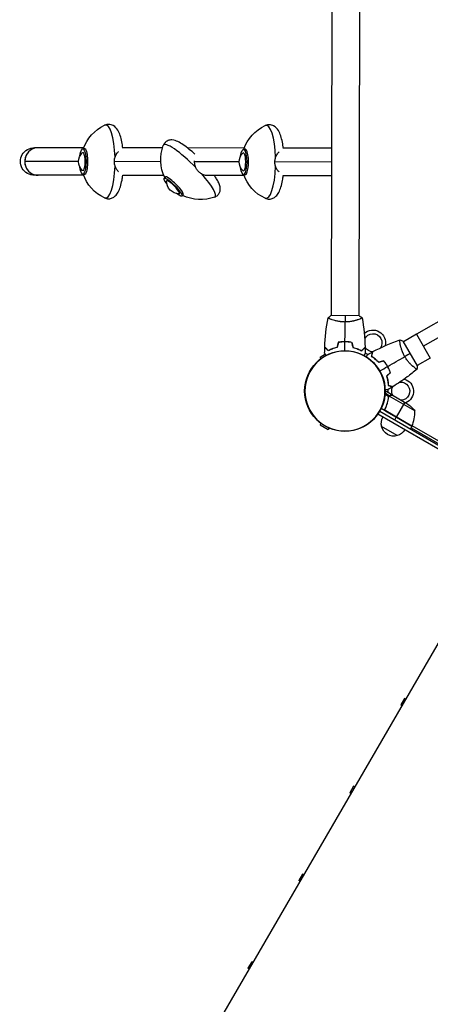
# Model space of a CAD drawing. Units: millimetres. Extents: x -9599 to 8387, y -8713 to 9159.
# Drawn here: x 1033 to 1599, y 629 to 1988 of the extents above; entities that cross this region are included whole.
import ezdxf

# ---------------------------------------------------------------- set-up
doc = ezdxf.new("R2010")
doc.units = ezdxf.units.MM
doc.header["$LTSCALE"] = 20
doc.layers.add('2d', color=230, linetype='Continuous')

msp = doc.modelspace()

# ---------------------------------------------------------------- linework, layer by layer
at = {"layer": '2d'}
for p, q in [((1462.9, 2003.2), (1462.1, 1579.2)), ((1500.9, 2003.2), (1500.1, 1579.1)), ((2252.7, 1940.9), (1579.8, 1553.6)), ((1120.8, 1810.9), (1053.2, 1811)), ((1119.7, 1809.2), (1122.1, 1809.2)), ((1229.4, 1810.7), (1174.7, 1810.8)), ((1342.1, 1810.4), (1264, 1810.6)), ((1341, 1808.8), (1343.4, 1808.8)), ((1462.6, 1810.2), (1396, 1810.3)), ((1113.8, 1791.9), (1039.5, 1792)), ((1227, 1791.7), (1163.1, 1791.8)), ((1335.1, 1791.5), (1273.6, 1791.6)), ((1462.5, 1791.2), (1384.4, 1791.4)), ((1120.7, 1772.9), (1053.2, 1773)), ((1119.6, 1774.5), (1122.1, 1774.5)), ((1231.4, 1772.7), (1174.7, 1772.8)), ((1231.7, 1768.8), (1233.4, 1770.5)), ((1342, 1772.4), (1291.9, 1772.5)), ((1340.9, 1774.1), (1343.3, 1774.1)), ((1462.5, 1772.2), (1396, 1772.3)), ((1256.2, 1744.2), (1258, 1745.9)), ((1500.6, 1579.1), (1461.6, 1579.2)), ((1462.1, 1574), (1462.1, 1574)), ((1500.1, 1573.9), (1500.1, 1573.9)), ((1579.6, 1553.5), (1561.7, 1543.2)), ((1579.6, 1553.5), (1598.5, 1520.6)), ((1588.8, 1536.9), (1626.7, 1558.7)), ((1483, 1543.2), (1483, 1543)), ((1486, 1542.8), (1486, 1543)), ((1557.1, 1540.6), (1557.1, 1540.6)), ((1580.8, 1510.1), (1561.3, 1543.9)), ((1454, 1525.9), (1446.6, 1521.6)), ((1447.7, 1519.7), (1446.6, 1521.6)), ((1537, 1513.2), (1537.2, 1513.3)), ((1538.7, 1510.7), (1538.9, 1510.8)), ((1598.5, 1520.6), (1580.7, 1510.3)), ((1540.9, 1507.3), (1540.7, 1507.2)), ((1542, 1504.5), (1542.2, 1504.6)), ((1576.3, 1507.8), (1576.3, 1507.8)), ((1541.2, 1467.6), (1536.2, 1470.5)), ((1542.1, 1468.6), (1536.3, 1472)), ((1547.1, 1469.1), (1538.6, 1474.1)), ((1541.3, 1467.7), (1541.3, 1467.7)), ((1542.1, 1468.6), (1541.8, 1468)), ((1577.4, 1447.8), (1542.1, 1468.3)), ((1543.9, 1469.1), (1543.8, 1469)), ((1547.1, 1469.1), (1547.1, 1469)), ((1547.3, 1469), (1566.2, 1458)), ((1540.6, 1463.5), (1540.3, 1462.9)), ((1541.2, 1467), (1540.9, 1466.4)), ((1563.5, 1459.6), (1551.6, 1439)), ((2366.6, 955.8), (1526.2, 1443.1)), ((1528.9, 1447.3), (2368.9, 960.2)), ((1573.1, 1426.3), (1530.8, 1450.9)), ((1537, 1451.7), (1536.2, 1450.4)), ((1536.5, 1448.6), (1536.2, 1448.8)), ((1573.3, 1426.7), (1537.1, 1447.7)), ((1537.8, 1447), (1573.2, 1426.5)), ((1447.7, 1430.7), (1446.6, 1428.7)), ((1446.6, 1428.7), (1457.8, 1422.2)), ((1549.5, 1435.4), (1551.5, 1438.9)), ((2329.3, 988.9), (1573.5, 1427.2)), ((1459, 1424.2), (1457.8, 1422.2)), ((1553.1, 1413.7), (1531.5, 1426.2)), ((1573.1, 1426.3), (1571.1, 1422.9)), ((1572.1, 1424.6), (2327.7, 986.4)), ((1200.1, 420.9), (1713.7, 1306.5)), ((1563.1, 1050.8), (1557.9, 1041.9)), ((1564.8, 1049.8), (1563.1, 1050.8)), ((1559.7, 1040.9), (1557.9, 1041.9)), ((1492.9, 929.7), (1487.7, 920.8)), ((1494.6, 928.7), (1492.9, 929.7)), ((1489.4, 919.8), (1487.7, 920.8)), ((1422.6, 808.6), (1417.5, 799.7)), ((1424.4, 807.6), (1422.6, 808.6)), ((1419.2, 798.7), (1417.5, 799.7)), ((1352.4, 687.5), (1347.2, 678.6)), ((1354.1, 686.5), (1352.4, 687.5)), ((1349, 677.6), (1347.2, 678.6))]:
    msp.add_line(p, q, dxfattribs=at)
msp.add_circle((1480.9, 1475.2), 55.5, dxfattribs=at)
at = {"layer": '2d', "extrusion": (0, 0, -1)}
for radius in [55.3, 55.1]:
    msp.add_circle((-1480.9, 1475.2), radius, dxfattribs=at)
for centre, radius, start, end in [((-1172.4, 1791.8), 55, 18.5268, 65.6478), ((-1393.7, 1791.3), 55, 18.5268, 65.6478), ((-1281.9, 1794.3), 55, 333.5268, 21.0873), ((-1130.8, 1791.8), 17, 314.6712, 45.5511), ((-1352.1, 1791.4), 17, 314.6712, 45.5511), ((-1172.4, 1791.8), 55, 294.5744, 341.6954), ((-1393.7, 1791.3), 55, 294.5744, 341.6954), ((-1252, 1764.5), 17, 268.7259, 1.4964), ((-1281.9, 1794.3), 55, 249.1349, 296.6954), ((-1519.5, 1541.8), 17.5, 46.8417, 193.2128), ((-1519.5, 1541.8), 12.5, 25.1076, 214.771), ((-1519.5, 1541.8), 12.5, 329.1263, 330.0734), ((-1519.5, 1541.8), 17.5, 325.0727, 325.7383), ((-1519.5, 1541.8), 12.5, 271.8561, 328.6532), ((-1519.5, 1541.8), 17.5, 293.4141, 306.9208), ((-1519.5, 1541.8), 17.5, 274.5834, 275.2487), ((-1519.5, 1541.8), 12.5, 270.3032, 271.2503), ((-1557.9, 1475), 17.5, 25.172, 25.8378), ((-1557.9, 1475), 12.5, 29.2788, 30.2278), ((-1557.9, 1475), 12.5, 84.77, 267.2512), ((-1557.9, 1475), 17.5, 106.6804, 246.981), ((-1557.9, 1475), 17.5, 353.2412, 7.0337), ((-1557.9, 1475), 12.5, 332.971, 28.9433), ((-1538.5, 1416.5), 50, 123.7354, 141.2113), ((-1548, 1430.7), 17, 344.2976, 29.4698), ((-1548.1, 1429.9), 17, 252.779, 347.4432), ((-1548.8, 1430.2), 17, 210.7524, 255.9246), ((-1570.5, 1427.9), 3, 203.6383, 206.9199)]:
    msp.add_arc(centre, radius, start, end, dxfattribs=at)
at = {"layer": '2d'}
msp.add_arc((1527.5, 1446.7), 50, 336.3617, 1.2386, dxfattribs=at)
for centre, major_axis, ratio, start_param, end_param in [((1151.1, 1791.8), (-0.1, -50.4), 0.258819, 1.691761, 3.258803), ((1372.4, 1791.4), (-0.1, -50.4), 0.258819, 1.691761, 3.258803), ((1057.9, 1792), (0, 19), 0.965926, 0, 1.570796), ((1057.9, 1792), (0, 19), 0.965926, 0, 3.141593), ((1122.1, 1791.9), (0, -17.7), 0.258819, 6.077265, 9.630698), ((1266.6, 1779.1), (35.6, -35.7), 0.186157, 1.507711, 3.224378), ((1343.4, 1791.4), (0, -17.7), 0.258819, 6.077265, 9.630698), ((1119.7, 1791.9), (0, -12.5), 0.258819, 6.033624, 9.674339), ((1341, 1791.4), (0, -12.5), 0.258819, 6.033624, 9.674339), ((1057.9, 1792), (0, 19), 0.965926, 1.570796, 3.141593), ((1151.1, 1791.8), (-0.1, -50.4), 0.258819, 6.165975, 7.733017), ((1372.4, 1791.4), (-0.1, -50.4), 0.258819, 6.165975, 7.733017), ((1245.7, 1758.2), (12.5, -12.6), 0.186157, 6.077265, 9.630698), ((1266.6, 1779.1), (35.6, -35.7), 0.186157, 6.2004, 7.548967), ((1244, 1756.5), (8.82, -8.86), 0.186157, 6.107645, 9.600318)]:
    msp.add_ellipse(centre, major_axis=major_axis, ratio=ratio, start_param=start_param, end_param=end_param, dxfattribs=at)
at = {"layer": '2d', "extrusion": (0, 0, -1)}
for centre, major_axis, ratio, start_param, end_param in [((1053.2, 1792), (19.7, 0), 0.965926, 1.570796, 4.712389), ((1119.7, 1791.9), (0, 17.4), 0.258819, 5.170804, 10.537159), ((1341, 1791.4), (0, 17.4), 0.258819, 5.170804, 10.537159), ((1244, 1756.5), (-12.3, 12.3), 0.186157, 5.299457, 10.408506)]:
    msp.add_ellipse(centre, major_axis=major_axis, ratio=ratio, start_param=start_param, end_param=end_param, dxfattribs=at)
at = {"layer": '2d'}
for points, knots in [([(1174.8, 1810.3), (1174.4, 1813.3), (1174, 1816.2), (1172.8, 1822.1), (1172.1, 1825), (1170.3, 1830.4), (1169.3, 1832.8), (1166.4, 1837.4), (1164.6, 1839.8), (1159.7, 1842.4), (1157.6, 1843.1), (1153.6, 1843.1), (1151.9, 1842.8), (1150.1, 1842.1), (1149.9, 1842), (1149.7, 1841.9)], [2.003667, 2.003667, 2.003667, 2.003667, 2.226001, 2.226001, 2.485479, 2.485479, 2.744957, 2.744957, 3.004436, 3.004436, 3.13863, 3.13863, 3.245167, 3.245167, 3.263013, 3.263013, 3.263013, 3.263013]), ([(1396.1, 1809.9), (1395.7, 1812.9), (1395.3, 1815.7), (1394.1, 1821.6), (1393.4, 1824.6), (1391.6, 1830), (1390.6, 1832.4), (1387.7, 1837), (1385.9, 1839.4), (1381, 1842), (1378.9, 1842.7), (1374.9, 1842.7), (1373.2, 1842.3), (1371.4, 1841.6), (1371.2, 1841.5), (1371, 1841.4)], [2.003667, 2.003667, 2.003667, 2.003667, 2.226001, 2.226001, 2.485479, 2.485479, 2.744957, 2.744957, 3.004436, 3.004436, 3.13863, 3.13863, 3.245167, 3.245167, 3.263013, 3.263013, 3.263013, 3.263013]), ([(1274, 1802.1), (1271.4, 1804.4), (1268.9, 1806.7), (1263.5, 1811), (1260.8, 1813.1), (1255.5, 1816.7), (1253.1, 1818.2), (1248.3, 1820.5), (1246, 1821.5), (1241.6, 1821.7), (1240.6, 1821.7), (1238, 1821.2), (1236.2, 1820.6), (1233.4, 1818.5), (1232.4, 1817.4), (1231.2, 1815.5), (1230.9, 1814.8), (1230.6, 1814.1)], [2.014661, 2.014661, 2.014661, 2.014661, 2.2625, 2.2625, 2.549882, 2.549882, 2.837264, 2.837264, 3.124647, 3.124647, 3.198846, 3.198846, 3.297653, 3.297653, 3.37041, 3.37041, 3.411663, 3.411663, 3.411663, 3.411663]), ([(1164.1, 1785.7), (1164, 1785.7), (1164, 1785.8), (1163.8, 1786.7), (1163.5, 1787.5), (1163.2, 1789.2), (1163.2, 1790), (1163.1, 1791.6), (1163.1, 1792.4), (1163.2, 1794.1), (1163.3, 1794.9), (1163.7, 1796.5), (1163.9, 1797.2), (1164.1, 1797.9)], [22.247246, 22.247246, 22.247246, 22.247246, 22.376933, 22.376933, 24.762965, 24.762965, 27.148996, 27.148996, 29.534286, 29.534286, 31.919576, 31.919576, 33.933462, 33.933462, 33.933462, 33.933462]), ([(1164.1, 1797.9), (1164.7, 1799.6), (1165.5, 1801.3), (1167.3, 1804), (1168.2, 1805), (1169, 1805.9)], [-9.873832, -9.873832, -9.873832, -9.873832, -4.258108, -4.258108, 0, 0, 0, 0]), ([(1385.3, 1785.3), (1385.3, 1785.3), (1385.3, 1785.4), (1385, 1786.2), (1384.8, 1787.1), (1384.5, 1788.7), (1384.4, 1789.5), (1384.4, 1791.1), (1384.4, 1792), (1384.5, 1793.7), (1384.6, 1794.5), (1385, 1796.1), (1385.1, 1796.8), (1385.4, 1797.4)], [22.247246, 22.247246, 22.247246, 22.247246, 22.376933, 22.376933, 24.762965, 24.762965, 27.148996, 27.148996, 29.534286, 29.534286, 31.919576, 31.919576, 33.933462, 33.933462, 33.933462, 33.933462]), ([(1385.4, 1797.4), (1386, 1799.2), (1386.8, 1800.9), (1388.6, 1803.6), (1389.4, 1804.6), (1390.3, 1805.5)], [-9.873832, -9.873832, -9.873832, -9.873832, -4.258108, -4.258108, 0, 0, 0, 0]), ([(1169, 1777.6), (1168.1, 1778.6), (1167.2, 1779.6), (1165.5, 1782.3), (1164.6, 1784), (1164.1, 1785.7)], [-24.563666, -24.563666, -24.563666, -24.563666, -20.176556, -20.176556, -14.671262, -14.671262, -14.671262, -14.671262]), ([(1275.5, 1783.4), (1274.7, 1785.1), (1274.2, 1786.9), (1273.7, 1790.2), (1273.6, 1791.6), (1273.6, 1793)], [-9.873832, -9.873832, -9.873832, -9.873832, -4.258108, -4.258108, 0, 0, 0, 0]), ([(1283.6, 1774.7), (1283.6, 1774.7), (1283.6, 1774.7), (1282.8, 1775.1), (1282.1, 1775.6), (1280.7, 1776.6), (1280.1, 1777.1), (1279, 1778.2), (1278.4, 1778.8), (1277.4, 1780.1), (1276.9, 1780.8), (1276.1, 1782.2), (1275.8, 1782.8), (1275.5, 1783.4)], [22.247246, 22.247246, 22.247246, 22.247246, 22.376933, 22.376933, 24.762965, 24.762965, 27.148996, 27.148996, 29.534286, 29.534286, 31.919576, 31.919576, 33.933462, 33.933462, 33.933462, 33.933462]), ([(1390.3, 1777.2), (1389.4, 1778.1), (1388.5, 1779.2), (1386.7, 1781.9), (1385.9, 1783.5), (1385.3, 1785.3)], [-24.563666, -24.563666, -24.563666, -24.563666, -20.176556, -20.176556, -14.671262, -14.671262, -14.671262, -14.671262]), ([(1149.5, 1741.8), (1151.1, 1741), (1153.2, 1740.5), (1157.1, 1740.5), (1158.8, 1741), (1161.9, 1742.3), (1163.3, 1743.3), (1166.1, 1746), (1167.3, 1747.7), (1169.6, 1751.8), (1170.6, 1754.4), (1172.3, 1759.9), (1173, 1762.9), (1174.1, 1768.4), (1174.4, 1770.8), (1174.7, 1773.2)], [6.161765, 6.161765, 6.161765, 6.161765, 6.289171, 6.289171, 6.395746, 6.395746, 6.52061, 6.52061, 6.719792, 6.719792, 6.97927, 6.97927, 7.238749, 7.238749, 7.421111, 7.421111, 7.421111, 7.421111]), ([(1291.9, 1772.5), (1290.9, 1772.5), (1289.7, 1772.6), (1286.9, 1773.2), (1285.2, 1773.8), (1283.6, 1774.7)], [-23.807429, -23.807429, -23.807429, -23.807429, -20.176556, -20.176556, -14.671262, -14.671262, -14.671262, -14.671262]), ([(1301.5, 1742.9), (1302.9, 1743.4), (1304.4, 1744.3), (1306.7, 1746.5), (1307.5, 1747.7), (1308.7, 1750.3), (1309, 1751.6), (1309.3, 1754.3), (1309.1, 1755.6), (1308.6, 1759), (1307.9, 1760.8), (1306.2, 1764.4), (1305.2, 1766.2), (1303.1, 1769.5), (1302.1, 1771), (1301, 1772.5)], [0.0980294, 0.0980294, 0.0980294, 0.0980294, 0.1816985, 0.1816985, 0.2531131, 0.2531131, 0.3326291, 0.3326291, 0.442386, 0.442386, 0.6567598, 0.6567598, 0.8711337, 0.8711337, 1.0333875, 1.0333875, 1.0333875, 1.0333875]), ([(1370.8, 1741.3), (1372.4, 1740.5), (1374.5, 1740), (1378.4, 1740.1), (1380.1, 1740.5), (1383.2, 1741.9), (1384.6, 1742.9), (1387.4, 1745.5), (1388.6, 1747.3), (1390.9, 1751.4), (1391.9, 1753.9), (1393.6, 1759.4), (1394.3, 1762.5), (1395.4, 1768), (1395.7, 1770.4), (1396, 1772.8)], [6.161765, 6.161765, 6.161765, 6.161765, 6.289171, 6.289171, 6.395746, 6.395746, 6.52061, 6.52061, 6.719792, 6.719792, 6.97927, 6.97927, 7.238749, 7.238749, 7.421111, 7.421111, 7.421111, 7.421111]), ([(1481.1, 1570.4), (1480.2, 1570.4), (1479.4, 1570.5), (1477.7, 1570.6), (1476.8, 1570.6), (1475.6, 1570.8), (1475.2, 1570.8), (1474.4, 1570.9), (1474, 1571), (1472.8, 1571.2), (1472, 1571.3), (1470.5, 1571.6), (1469.8, 1571.7), (1468.3, 1572.1), (1467.7, 1572.3), (1465.7, 1572.8), (1464.5, 1573.2), (1462.9, 1573.7), (1462.4, 1573.9), (1461.4, 1574.3), (1461, 1574.4), (1459.8, 1574.9), (1459.2, 1575.2), (1458.4, 1575.6), (1458.2, 1575.7), (1457.9, 1575.9), (1457.8, 1576), (1457.7, 1576), (1457.6, 1576.1), (1457.6, 1576.1), (1457.6, 1576.1), (1457.6, 1576.2), (1457.6, 1576.2), (1457.6, 1576.2), (1457.6, 1576.2), (1457.6, 1576.2)], [0.16356818, 0.16356818, 0.16356818, 0.16356818, 0.1661247, 0.1661247, 0.16868122, 0.16868122, 0.16995948, 0.16995948, 0.17123774, 0.17123774, 0.17379425, 0.17379425, 0.17635077, 0.17635077, 0.17890729, 0.17890729, 0.18402032, 0.18402032, 0.18657684, 0.18657684, 0.18913336, 0.18913336, 0.19424639, 0.19424639, 0.19680291, 0.19680291, 0.19935943, 0.19935943, 0.20063769, 0.20063769, 0.20191595, 0.20191595, 0.20447247, 0.20447247, 0.20490292, 0.20490292, 0.20490292, 0.20490292]), ([(1504.6, 1576.1), (1504.6, 1576.1), (1504.6, 1576.1), (1504.6, 1576.1), (1504.6, 1576.1), (1504.6, 1576.1), (1504.6, 1576), (1504.6, 1576), (1504.5, 1576), (1504.3, 1575.8), (1504, 1575.6), (1503.3, 1575.2), (1503, 1575.1), (1502.3, 1574.8), (1502, 1574.7), (1500.8, 1574.2), (1499.8, 1573.8), (1498.5, 1573.4), (1498.2, 1573.3), (1497.6, 1573.1), (1497.3, 1573), (1496.4, 1572.7), (1495.8, 1572.6), (1494.5, 1572.2), (1493.8, 1572), (1492.8, 1571.8), (1492.4, 1571.7), (1491.7, 1571.5), (1491.3, 1571.5), (1489.4, 1571.1), (1487.8, 1570.9), (1485.4, 1570.6), (1484.5, 1570.5), (1482.8, 1570.5), (1482, 1570.4), (1481.1, 1570.4)], [0.12220864, 0.12220864, 0.12220864, 0.12220864, 0.12268837, 0.12268837, 0.12524335, 0.12524335, 0.12652085, 0.12652085, 0.12779834, 0.12779834, 0.13290832, 0.13290832, 0.13546331, 0.13546331, 0.1380183, 0.1380183, 0.14312827, 0.14312827, 0.14440577, 0.14440577, 0.14568326, 0.14568326, 0.14823825, 0.14823825, 0.15079324, 0.15079324, 0.15207073, 0.15207073, 0.15334823, 0.15334823, 0.15845821, 0.15845821, 0.16101319, 0.16101319, 0.16356818, 0.16356818, 0.16356818, 0.16356818]), ([(1458, 1531), (1457.5, 1531.5), (1456.9, 1532), (1456, 1533), (1455.6, 1533.4), (1455, 1534), (1454.8, 1534.2), (1454.5, 1534.5), (1454.3, 1534.7), (1453.9, 1535.1), (1453.7, 1535.3), (1453.4, 1535.6), (1453.4, 1535.6), (1453.3, 1535.7), (1453.3, 1535.7), (1453.2, 1535.8), (1453.2, 1535.8), (1453.2, 1535.8), (1453.2, 1535.8), (1453.2, 1535.8), (1453.2, 1535.8), (1453.2, 1535.8)], [0, 0, 0, 0, 0.00350666, 0.00350666, 0.00701332, 0.00701332, 0.00876665, 0.00876665, 0.01051997, 0.01051997, 0.01402663, 0.01402663, 0.01577996, 0.01577996, 0.01753329, 0.01753329, 0.02103995, 0.02103995, 0.02454661, 0.02454661, 0.02744921, 0.02744921, 0.02744921, 0.02744921]), ([(1458, 1530.7), (1457.4, 1531.3), (1456.9, 1531.8), (1456, 1532.7), (1455.5, 1533.2), (1455, 1533.7), (1454.8, 1533.9), (1454.4, 1534.3), (1454.3, 1534.4), (1453.9, 1534.8), (1453.6, 1535.1), (1453.4, 1535.3), (1453.4, 1535.4), (1453.3, 1535.4), (1453.3, 1535.4), (1453.3, 1535.5), (1453.2, 1535.5), (1453.2, 1535.5), (1453.2, 1535.5), (1453.2, 1535.5), (1453.2, 1535.5), (1453.2, 1535.5), (1453.2, 1535.5), (1453.2, 1535.5)], [0, 0, 0, 0, 0.0035063, 0.0035063, 0.0070126, 0.0070126, 0.00876575, 0.00876575, 0.0105189, 0.0105189, 0.0140252, 0.0140252, 0.01577835, 0.01577835, 0.01665493, 0.01665493, 0.0175315, 0.0175315, 0.02103781, 0.02103781, 0.02454411, 0.02454411, 0.0274484, 0.0274484, 0.0274484, 0.0274484]), ([(1481, 1543.2), (1479.5, 1543.2), (1477.9, 1543.1), (1475.6, 1542.9), (1474.8, 1542.8), (1473.3, 1542.6), (1472.6, 1542.5), (1471.8, 1542.4)], [0.009405818, 0.009405818, 0.009405818, 0.009405818, 0.01410835, 0.01410835, 0.016459616, 0.016459616, 0.018810883, 0.018810883, 0.018810883, 0.018810883]), ([(1481, 1543), (1479.5, 1543), (1478, 1542.9), (1475.7, 1542.7), (1474.9, 1542.6), (1473.4, 1542.4), (1472.7, 1542.3), (1472, 1542.2)], [0.009233803, 0.009233803, 0.009233803, 0.009233803, 0.013850802, 0.013850802, 0.016159301, 0.016159301, 0.0184678, 0.0184678, 0.0184678, 0.0184678]), ([(1490.2, 1542.3), (1488.8, 1542.6), (1487.3, 1542.8), (1485, 1543.1), (1484.2, 1543.1), (1482.6, 1543.2), (1481.8, 1543.2), (1481, 1543.2)], [0, 0, 0, 0, 0.004702909, 0.004702909, 0.007054363, 0.007054363, 0.009405818, 0.009405818, 0.009405818, 0.009405818]), ([(1490.1, 1542.2), (1488.6, 1542.4), (1487.2, 1542.6), (1484.9, 1542.9), (1484.1, 1542.9), (1482.6, 1543), (1481.8, 1543), (1481, 1543)], [0, 0, 0, 0, 0.004616902, 0.004616902, 0.006925353, 0.006925353, 0.009233803, 0.009233803, 0.009233803, 0.009233803]), ([(1504, 1530.9), (1504.6, 1531.4), (1505.1, 1531.9), (1506, 1532.9), (1506.5, 1533.3), (1507, 1533.9), (1507.2, 1534.1), (1507.6, 1534.4), (1507.7, 1534.6), (1508.2, 1535), (1508.4, 1535.2), (1508.6, 1535.5), (1508.7, 1535.5), (1508.8, 1535.6), (1508.8, 1535.6), (1508.8, 1535.6), (1508.8, 1535.7), (1508.8, 1535.7), (1508.8, 1535.7), (1508.8, 1535.7), (1508.8, 1535.7), (1508.8, 1535.7)], [0, 0, 0, 0, 0.00350666, 0.00350666, 0.00701332, 0.00701332, 0.00876665, 0.00876665, 0.01051997, 0.01051997, 0.01402663, 0.01402663, 0.01577996, 0.01577996, 0.01753329, 0.01753329, 0.02103995, 0.02103995, 0.02454661, 0.02454661, 0.02744921, 0.02744921, 0.02744921, 0.02744921]), ([(1563.5, 1522.7), (1563, 1523.4), (1562.6, 1524.2), (1561.9, 1525.7), (1561.5, 1526.5), (1561, 1527.6), (1560.8, 1528), (1560.5, 1528.7), (1560.4, 1529.1), (1559.9, 1530.2), (1559.7, 1531), (1559.2, 1532.4), (1558.9, 1533.2), (1558.5, 1534.5), (1558.3, 1535.2), (1557.8, 1537.2), (1557.5, 1538.4), (1557.2, 1540.1), (1557.1, 1540.6), (1557, 1541.6), (1556.9, 1542.1), (1556.7, 1543.3), (1556.6, 1544.1), (1556.6, 1544.9), (1556.6, 1545.1), (1556.6, 1545.5), (1556.6, 1545.6), (1556.6, 1545.8), (1556.6, 1545.8), (1556.6, 1545.9), (1556.7, 1545.9), (1556.7, 1545.9), (1556.7, 1545.9), (1556.7, 1545.9), (1556.7, 1545.9), (1556.7, 1545.9)], [0.16356818, 0.16356818, 0.16356818, 0.16356818, 0.1661247, 0.1661247, 0.16868122, 0.16868122, 0.16995948, 0.16995948, 0.17123774, 0.17123774, 0.17379425, 0.17379425, 0.17635077, 0.17635077, 0.17890729, 0.17890729, 0.18402032, 0.18402032, 0.18657684, 0.18657684, 0.18913336, 0.18913336, 0.19424639, 0.19424639, 0.19680291, 0.19680291, 0.19935943, 0.19935943, 0.20063769, 0.20063769, 0.20191595, 0.20191595, 0.20447247, 0.20447247, 0.20490292, 0.20490292, 0.20490292, 0.20490292]), ([(1454.9, 1524.2), (1454.9, 1524.4), (1454.8, 1524.5), (1454.5, 1524.9), (1454.4, 1525.2), (1454, 1525.8), (1453.9, 1526), (1453.6, 1526.5), (1453.5, 1526.7), (1453.3, 1527), (1453.2, 1527.2), (1453.1, 1527.4), (1453.1, 1527.5), (1453, 1527.5), (1453, 1527.6), (1453, 1527.6), (1453, 1527.6), (1453, 1527.6), (1453, 1527.6), (1453, 1527.6), (1453, 1527.6), (1453, 1527.6)], [0.0068134, 0.0068134, 0.0068134, 0.0068134, 0.00758008, 0.00758008, 0.0094751, 0.0094751, 0.01137012, 0.01137012, 0.01326514, 0.01326514, 0.01516016, 0.01516016, 0.01705518, 0.01705518, 0.01800269, 0.01800269, 0.0189502, 0.0189502, 0.02274024, 0.02274024, 0.02935902, 0.02935902, 0.02935902, 0.02935902]), ([(1469.9, 1535.4), (1468.7, 1535.1), (1467.6, 1534.8), (1465.4, 1534.1), (1464.3, 1533.7), (1462.3, 1533), (1461.4, 1532.6), (1459.6, 1531.8), (1458.8, 1531.4), (1458, 1531)], [0, 0, 0, 0, 0.00398181, 0.00398181, 0.00796362, 0.00796362, 0.01194542, 0.01194542, 0.01592723, 0.01592723, 0.01592723, 0.01592723]), ([(1470.1, 1535.2), (1468.9, 1534.9), (1467.7, 1534.6), (1465.4, 1533.9), (1464.4, 1533.5), (1462.8, 1533), (1462.4, 1532.8), (1461.4, 1532.4), (1460.9, 1532.2), (1459.6, 1531.5), (1458.7, 1531.1), (1458, 1530.7)], [0, 0, 0, 0, 0.00404294, 0.00404294, 0.00808588, 0.00808588, 0.01010735, 0.01010735, 0.01212882, 0.01212882, 0.01617176, 0.01617176, 0.01617176, 0.01617176]), ([(1491.9, 1535.1), (1493.2, 1534.9), (1494.4, 1534.5), (1496.6, 1533.9), (1497.7, 1533.5), (1499.2, 1532.9), (1499.7, 1532.7), (1500.6, 1532.3), (1501.1, 1532.1), (1502.5, 1531.5), (1503.3, 1531), (1504.1, 1530.6)], [0, 0, 0, 0, 0.00404294, 0.00404294, 0.00808588, 0.00808588, 0.01010735, 0.01010735, 0.01212882, 0.01212882, 0.01617176, 0.01617176, 0.01617176, 0.01617176]), ([(1492.1, 1535.3), (1493.3, 1535), (1494.5, 1534.7), (1496.7, 1534), (1497.7, 1533.7), (1499.7, 1532.9), (1500.7, 1532.5), (1502.4, 1531.7), (1503.3, 1531.3), (1504, 1530.9)], [0, 0, 0, 0, 0.00398181, 0.00398181, 0.00796362, 0.00796362, 0.01194542, 0.01194542, 0.01592723, 0.01592723, 0.01592723, 0.01592723]), ([(1504.1, 1530.6), (1504.6, 1531.2), (1505.1, 1531.7), (1506.1, 1532.6), (1506.5, 1533.1), (1507.1, 1533.6), (1507.3, 1533.8), (1507.6, 1534.2), (1507.8, 1534.3), (1508.2, 1534.7), (1508.4, 1535), (1508.6, 1535.2), (1508.7, 1535.2), (1508.7, 1535.3), (1508.8, 1535.3), (1508.8, 1535.3), (1508.8, 1535.4), (1508.8, 1535.4), (1508.8, 1535.4), (1508.8, 1535.4), (1508.8, 1535.4), (1508.9, 1535.4), (1508.9, 1535.4), (1508.9, 1535.4)], [0, 0, 0, 0, 0.0035063, 0.0035063, 0.0070126, 0.0070126, 0.00876575, 0.00876575, 0.0105189, 0.0105189, 0.0140252, 0.0140252, 0.01577835, 0.01577835, 0.01665493, 0.01665493, 0.0175315, 0.0175315, 0.02103781, 0.02103781, 0.02454411, 0.02454411, 0.0274484, 0.0274484, 0.0274484, 0.0274484]), ([(1509, 1527.5), (1509, 1527.5), (1509, 1527.5), (1509, 1527.5), (1509, 1527.5), (1509, 1527.5), (1509, 1527.5), (1509, 1527.4), (1509, 1527.4), (1508.9, 1527.3), (1508.9, 1527.3), (1508.7, 1526.9), (1508.5, 1526.6), (1508.1, 1525.9), (1507.9, 1525.6), (1507.6, 1525.1), (1507.4, 1524.8), (1507.2, 1524.4), (1507.1, 1524.2), (1507.1, 1524.1)], [0.03093242, 0.03093242, 0.03093242, 0.03093242, 0.03756195, 0.03756195, 0.04131815, 0.04131815, 0.04225719, 0.04225719, 0.04319624, 0.04319624, 0.04507434, 0.04507434, 0.04883054, 0.04883054, 0.05070863, 0.05070863, 0.05258673, 0.05258673, 0.05330252, 0.05330252, 0.05330252, 0.05330252]), ([(1510.4, 1522.2), (1510.4, 1522.3), (1510.5, 1522.5), (1510.8, 1522.9), (1510.9, 1523.2), (1511.3, 1523.7), (1511.4, 1524), (1511.7, 1524.4), (1511.8, 1524.6), (1512, 1525), (1512.1, 1525.1), (1512.2, 1525.4), (1512.3, 1525.4), (1512.3, 1525.5), (1512.3, 1525.5), (1512.3, 1525.5), (1512.3, 1525.5), (1512.3, 1525.6), (1512.3, 1525.6), (1512.3, 1525.6), (1512.3, 1525.6), (1512.3, 1525.6)], [0.0068134, 0.0068134, 0.0068134, 0.0068134, 0.00758008, 0.00758008, 0.0094751, 0.0094751, 0.01137012, 0.01137012, 0.01326514, 0.01326514, 0.01516016, 0.01516016, 0.01705518, 0.01705518, 0.01800269, 0.01800269, 0.0189502, 0.0189502, 0.02274024, 0.02274024, 0.02935902, 0.02935902, 0.02935902, 0.02935902]), ([(1517.5, 1522.8), (1517.7, 1523.6), (1517.9, 1524.3), (1518.3, 1525.6), (1518.4, 1526.2), (1518.6, 1526.9), (1518.7, 1527.2), (1518.8, 1527.7), (1518.9, 1527.9), (1519, 1528.4), (1519.1, 1528.7), (1519.2, 1529.1), (1519.2, 1529.1), (1519.2, 1529.2), (1519.3, 1529.2), (1519.3, 1529.3), (1519.3, 1529.3), (1519.3, 1529.3), (1519.3, 1529.3), (1519.3, 1529.4), (1519.3, 1529.4), (1519.3, 1529.4), (1519.3, 1529.4), (1519.3, 1529.4)], [0, 0, 0, 0, 0.0035063, 0.0035063, 0.0070126, 0.0070126, 0.00876575, 0.00876575, 0.0105189, 0.0105189, 0.0140252, 0.0140252, 0.01577835, 0.01577835, 0.01665493, 0.01665493, 0.0175315, 0.0175315, 0.02103781, 0.02103781, 0.02454411, 0.02454411, 0.0274484, 0.0274484, 0.0274484, 0.0274484]), ([(1527.5, 1514.6), (1526.6, 1515.5), (1525.7, 1516.4), (1524, 1518), (1523.2, 1518.7), (1521.9, 1519.7), (1521.5, 1520.1), (1520.7, 1520.7), (1520.2, 1521), (1519, 1521.9), (1518.3, 1522.4), (1517.5, 1522.8)], [0, 0, 0, 0, 0.00404294, 0.00404294, 0.00808588, 0.00808588, 0.01010735, 0.01010735, 0.01212882, 0.01212882, 0.01617176, 0.01617176, 0.01617176, 0.01617176]), ([(1517.8, 1522.9), (1518, 1523.7), (1518.1, 1524.4), (1518.5, 1525.7), (1518.7, 1526.3), (1518.9, 1527), (1518.9, 1527.3), (1519.1, 1527.8), (1519.1, 1528), (1519.3, 1528.6), (1519.4, 1528.9), (1519.4, 1529.2), (1519.5, 1529.3), (1519.5, 1529.4), (1519.5, 1529.4), (1519.5, 1529.4), (1519.5, 1529.5), (1519.5, 1529.5), (1519.5, 1529.5), (1519.5, 1529.5), (1519.5, 1529.5), (1519.5, 1529.5)], [0, 0, 0, 0, 0.00350666, 0.00350666, 0.00701332, 0.00701332, 0.00876665, 0.00876665, 0.01051997, 0.01051997, 0.01402663, 0.01402663, 0.01577996, 0.01577996, 0.01753329, 0.01753329, 0.02103995, 0.02103995, 0.02454661, 0.02454661, 0.02744921, 0.02744921, 0.02744921, 0.02744921]), ([(1527.5, 1514.8), (1526.7, 1515.7), (1525.8, 1516.6), (1524.1, 1518.1), (1523.3, 1518.8), (1521.6, 1520.2), (1520.8, 1520.8), (1519.2, 1522), (1518.5, 1522.5), (1517.8, 1522.9)], [0, 0, 0, 0, 0.00398181, 0.00398181, 0.00796362, 0.00796362, 0.01194542, 0.01194542, 0.01592723, 0.01592723, 0.01592723, 0.01592723]), ([(1580.2, 1505.2), (1580.2, 1505.2), (1580.2, 1505.2), (1580.2, 1505.2), (1580.1, 1505.2), (1580.1, 1505.1), (1580.1, 1505.1), (1580, 1505.1), (1580, 1505.1), (1579.7, 1505.2), (1579.4, 1505.4), (1578.7, 1505.9), (1578.5, 1506.1), (1577.9, 1506.5), (1577.6, 1506.7), (1576.6, 1507.5), (1575.8, 1508.2), (1574.7, 1509.1), (1574.5, 1509.3), (1574.1, 1509.7), (1573.8, 1509.9), (1573.1, 1510.6), (1572.7, 1511), (1571.7, 1511.9), (1571.2, 1512.4), (1570.5, 1513.2), (1570.2, 1513.5), (1569.7, 1514.1), (1569.5, 1514.4), (1568.2, 1515.8), (1567.2, 1517), (1565.8, 1519.1), (1565.3, 1519.8), (1564.4, 1521.2), (1563.9, 1521.9), (1563.5, 1522.7)], [0.12220864, 0.12220864, 0.12220864, 0.12220864, 0.12268837, 0.12268837, 0.12524335, 0.12524335, 0.12652085, 0.12652085, 0.12779834, 0.12779834, 0.13290832, 0.13290832, 0.13546331, 0.13546331, 0.1380183, 0.1380183, 0.14312827, 0.14312827, 0.14440577, 0.14440577, 0.14568326, 0.14568326, 0.14823825, 0.14823825, 0.15079324, 0.15079324, 0.15207073, 0.15207073, 0.15334823, 0.15334823, 0.15845821, 0.15845821, 0.16101319, 0.16101319, 0.16356818, 0.16356818, 0.16356818, 0.16356818]), ([(1539.9, 1509.1), (1539.1, 1510.5), (1538.2, 1511.8), (1536.9, 1513.7), (1536.4, 1514.3), (1535.5, 1515.5), (1535, 1516.1), (1534.5, 1516.7)], [0.009405818, 0.009405818, 0.009405818, 0.009405818, 0.01410835, 0.01410835, 0.016459616, 0.016459616, 0.018810883, 0.018810883, 0.018810883, 0.018810883]), ([(1539.7, 1509), (1538.9, 1510.3), (1538.1, 1511.6), (1536.8, 1513.5), (1536.3, 1514.1), (1535.4, 1515.3), (1534.9, 1515.9), (1534.5, 1516.4)], [0.009233803, 0.009233803, 0.009233803, 0.009233803, 0.013850802, 0.013850802, 0.016159301, 0.016159301, 0.0184678, 0.0184678, 0.0184678, 0.0184678]), ([(1543.5, 1500.7), (1543, 1502.1), (1542.4, 1503.5), (1541.5, 1505.6), (1541.2, 1506.3), (1540.5, 1507.6), (1540.1, 1508.3), (1539.7, 1509)], [0, 0, 0, 0, 0.004616902, 0.004616902, 0.006925353, 0.006925353, 0.009233803, 0.009233803, 0.009233803, 0.009233803]), ([(1543.7, 1500.7), (1543.2, 1502.1), (1542.7, 1503.5), (1541.7, 1505.6), (1541.4, 1506.3), (1540.6, 1507.7), (1540.3, 1508.4), (1539.9, 1509.1)], [0, 0, 0, 0, 0.004702909, 0.004702909, 0.007054363, 0.007054363, 0.009405818, 0.009405818, 0.009405818, 0.009405818]), ([(1538.4, 1495.6), (1538.7, 1494.4), (1539, 1493.2), (1539.6, 1490.9), (1539.8, 1489.8), (1540, 1488.2), (1540.1, 1487.7), (1540.2, 1486.7), (1540.3, 1486.2), (1540.4, 1484.7), (1540.5, 1483.7), (1540.5, 1482.9)], [0, 0, 0, 0, 0.00404294, 0.00404294, 0.00808588, 0.00808588, 0.01010735, 0.01010735, 0.01212882, 0.01212882, 0.01617176, 0.01617176, 0.01617176, 0.01617176]), ([(1538.6, 1495.6), (1538.9, 1494.4), (1539.3, 1493.2), (1539.8, 1491), (1540, 1489.9), (1540.3, 1487.8), (1540.4, 1486.8), (1540.6, 1484.8), (1540.7, 1483.9), (1540.7, 1483)], [0, 0, 0, 0, 0.00398181, 0.00398181, 0.00796362, 0.00796362, 0.01194542, 0.01194542, 0.01592723, 0.01592723, 0.01592723, 0.01592723]), ([(1580.1, 1505.1), (1575.8, 1501.5), (1571.3, 1498), (1560.4, 1489.9), (1553.9, 1485.4), (1547.3, 1481.3)], [0.005917, 0.005917, 0.005917, 0.005917, 1.723892, 1.723892, 4.095838, 4.095838, 4.095838, 4.095838]), ([(1540.5, 1482.9), (1541.3, 1482.7), (1542, 1482.5), (1543.2, 1482.1), (1543.8, 1482), (1544.6, 1481.8), (1544.9, 1481.7), (1545.3, 1481.6), (1545.5, 1481.5), (1546.1, 1481.4), (1546.4, 1481.3), (1546.7, 1481.2), (1546.8, 1481.2), (1546.9, 1481.2), (1546.9, 1481.2), (1547, 1481.1), (1547, 1481.1), (1547, 1481.1), (1547, 1481.1), (1547, 1481.1), (1547, 1481.1), (1547, 1481.1), (1547, 1481.1), (1547, 1481.1)], [0, 0, 0, 0, 0.0035063, 0.0035063, 0.0070126, 0.0070126, 0.00876575, 0.00876575, 0.0105189, 0.0105189, 0.0140252, 0.0140252, 0.01577835, 0.01577835, 0.01665493, 0.01665493, 0.0175315, 0.0175315, 0.02103781, 0.02103781, 0.02454411, 0.02454411, 0.0274484, 0.0274484, 0.0274484, 0.0274484]), ([(1540.7, 1483), (1541.5, 1482.8), (1542.2, 1482.6), (1543.4, 1482.3), (1544, 1482.1), (1544.8, 1481.9), (1545.1, 1481.9), (1545.5, 1481.7), (1545.8, 1481.7), (1546.3, 1481.5), (1546.6, 1481.4), (1547, 1481.4), (1547, 1481.3), (1547.2, 1481.3), (1547.2, 1481.3), (1547.2, 1481.3), (1547.2, 1481.3), (1547.3, 1481.3), (1547.3, 1481.3), (1547.3, 1481.3), (1547.3, 1481.3), (1547.3, 1481.3)], [0, 0, 0, 0, 0.00350666, 0.00350666, 0.00701332, 0.00701332, 0.00876665, 0.00876665, 0.01051997, 0.01051997, 0.01402663, 0.01402663, 0.01577996, 0.01577996, 0.01753329, 0.01753329, 0.02103995, 0.02103995, 0.02454661, 0.02454661, 0.02744921, 0.02744921, 0.02744921, 0.02744921]), ([(1540.3, 1477), (1540.3, 1477), (1540.3, 1477), (1540.3, 1477), (1540.2, 1477), (1540.2, 1477), (1540.2, 1477), (1540.2, 1477), (1540.2, 1477), (1540.1, 1477), (1540, 1477), (1539.6, 1477), (1539.2, 1477), (1538.4, 1477), (1538.1, 1477), (1537.5, 1477), (1537.1, 1477), (1536.6, 1477), (1536.5, 1477), (1536.4, 1477)], [0.03093242, 0.03093242, 0.03093242, 0.03093242, 0.03756195, 0.03756195, 0.04131815, 0.04131815, 0.04225719, 0.04225719, 0.04319624, 0.04319624, 0.04507434, 0.04507434, 0.04883054, 0.04883054, 0.05070863, 0.05070863, 0.05258673, 0.05258673, 0.05330252, 0.05330252, 0.05330252, 0.05330252]), ([(1538.6, 1474.1), (1538.6, 1474.1), (1538.5, 1474.1), (1538.1, 1474.1), (1538, 1474.1), (1537.7, 1474.1), (1537.5, 1474.1), (1537.4, 1474.1), (1537.3, 1474.1), (1537.2, 1474.1), (1536.9, 1474.1), (1536.7, 1474.1), (1536.4, 1474.1)], [0.5, 0.5, 0.5, 0.5, 0.625, 0.625, 0.6875, 0.6875, 0.71875, 0.734375, 0.734375, 0.75, 0.75, 0.8064735, 0.8064735, 0.8064735, 0.8064735]), ([(1541.5, 1468), (1541.6, 1468.1), (1541.7, 1468.3), (1541.9, 1468.5), (1542, 1468.5), (1542.1, 1468.6)], [0.000526185, 0.000526185, 0.000526185, 0.000526185, 0.001315456, 0.001315456, 0.002104727, 0.002104727, 0.002104727, 0.002104727]), ([(1541.5, 1467.6), (1541.5, 1467.7), (1541.6, 1467.8), (1541.8, 1468.1), (1542, 1468.2), (1542.1, 1468.3)], [0.001328787, 0.001328787, 0.001328787, 0.001328787, 0.001872455, 0.001872455, 0.002416124, 0.002416124, 0.002416124, 0.002416124]), ([(1542.1, 1468.6), (1542.2, 1468.7), (1542.4, 1468.8), (1542.6, 1468.9), (1542.7, 1468.9), (1542.8, 1469), (1542.8, 1469), (1542.9, 1469), (1542.9, 1469), (1542.9, 1469), (1542.9, 1469), (1543.2, 1469.1), (1543.5, 1469.1), (1543.9, 1469.1)], [0, 0, 0, 0, 0.25, 0.25, 0.375, 0.4375, 0.46875, 0.484375, 0.492188, 0.492188, 0.5, 0.5, 1, 1, 1, 1]), ([(1544.1, 1469), (1543.9, 1469), (1543.7, 1469), (1543.4, 1469), (1543.3, 1469), (1542.9, 1468.8), (1542.6, 1468.7), (1542.4, 1468.6)], [0, 0, 0, 0, 0.001089402, 0.001089402, 0.002178803, 0.002178803, 0.004357607, 0.004357607, 0.004357607, 0.004357607]), ([(1547.3, 1469), (1547.1, 1469), (1546.7, 1469), (1545.6, 1469), (1544.9, 1469), (1544.1, 1469)], [0, 0, 0, 0, 0.00517024, 0.00517024, 0.01034048, 0.01034048, 0.01034048, 0.01034048]), ([(1540.9, 1466.6), (1540.5, 1464), (1540, 1461.4), (1538.9, 1457.4), (1538.4, 1456.1), (1537.7, 1454.1), (1537.5, 1453.4), (1536.9, 1452.1), (1536.6, 1451.4), (1536.4, 1450.7)], [0, 0, 0, 0, 0.00869705, 0.00869705, 0.01304558, 0.01304558, 0.01521984, 0.01521984, 0.01739411, 0.01739411, 0.01739411, 0.01739411]), ([(1536.6, 1450.8), (1537.8, 1453.4), (1538.7, 1456.1), (1540.2, 1461.3), (1540.7, 1463.9), (1541.1, 1466.5)], [0, 0, 0, 0, 0.00859307, 0.00859307, 0.01718614, 0.01718614, 0.01718614, 0.01718614]), ([(1537.6, 1446.9), (1537.4, 1447), (1537.3, 1447.1), (1537, 1447.4), (1536.9, 1447.5), (1536.6, 1447.8), (1536.5, 1447.9), (1536.4, 1448.2), (1536.3, 1448.4), (1536.2, 1448.8), (1536.1, 1448.9), (1536.1, 1449.3), (1536.1, 1449.5), (1536.1, 1449.8), (1536.1, 1450), (1536.2, 1450.4), (1536.3, 1450.6), (1536.4, 1450.7)], [0, 0, 0, 0, 0.000547172, 0.000547172, 0.001094344, 0.001094344, 0.001641516, 0.001641516, 0.002188688, 0.002188688, 0.00273586, 0.00273586, 0.003283032, 0.003283032, 0.003830204, 0.003830204, 0.004377377, 0.004377377, 0.004377377, 0.004377377]), ([(1537.1, 1447.7), (1536.9, 1447.9), (1536.7, 1448.1), (1536.6, 1448.5), (1536.5, 1448.6), (1536.4, 1448.9), (1536.4, 1449), (1536.3, 1449.4), (1536.3, 1449.7), (1536.4, 1450.3), (1536.5, 1450.5), (1536.6, 1450.8)], [0.001013661, 0.001013661, 0.001013661, 0.001013661, 0.001852653, 0.001852653, 0.002272148, 0.002272148, 0.002691644, 0.002691644, 0.003530636, 0.003530636, 0.004369628, 0.004369628, 0.004369628, 0.004369628])]:
    msp.add_open_spline(points, degree=3, knots=knots, dxfattribs=at)
for points in [[(1457.6, 1576.2), (1458.8, 1577.2), (1460.2, 1578.3), (1461.6, 1579.2)], [(1481.1, 1579.2), (1481.1, 1576.6), (1481.1, 1573.7), (1481.1, 1570.4)], [(1500.6, 1579.1), (1502, 1578.2), (1503.4, 1577.2), (1504.6, 1576.1)], [(1453.2, 1535.8), (1453.7, 1549.3), (1455.2, 1562.8), (1457.6, 1576.2)], [(1481, 1543.2), (1481.1, 1552.4), (1481.1, 1561.4), (1481.1, 1570.4)], [(1504.6, 1576.1), (1506.9, 1562.7), (1508.4, 1549.2), (1508.8, 1535.7)], [(1453, 1527.6), (1453, 1530.2), (1453.1, 1532.9), (1453.2, 1535.5)], [(1471.8, 1542.4), (1471.2, 1540), (1470.6, 1537.7), (1469.9, 1535.4)], [(1472, 1542.2), (1471.4, 1539.9), (1470.7, 1537.5), (1470.1, 1535.2)], [(1481, 1530.7), (1481, 1534.8), (1481, 1538.9), (1481, 1543)], [(1490.1, 1542.2), (1490.7, 1539.8), (1491.3, 1537.5), (1491.9, 1535.1)], [(1490.2, 1542.3), (1490.9, 1540), (1491.5, 1537.7), (1492.1, 1535.3)], [(1519.5, 1529.5), (1531.5, 1535.8), (1543.9, 1541.3), (1556.7, 1545.9)], [(1556.7, 1545.9), (1558.2, 1545.4), (1559.8, 1544.7), (1561.3, 1543.9)], [(1508.9, 1535.4), (1508.9, 1532.8), (1509, 1530.1), (1509, 1527.5)], [(1512.3, 1525.6), (1514.6, 1526.9), (1516.9, 1528.1), (1519.3, 1529.4)], [(1539.9, 1509.1), (1547.8, 1513.7), (1555.7, 1518.2), (1563.5, 1522.7)], [(1571, 1527), (1568.8, 1525.8), (1566.3, 1524.3), (1563.5, 1522.7)], [(1534.5, 1516.7), (1532.2, 1516), (1529.9, 1515.4), (1527.5, 1514.8)], [(1534.5, 1516.4), (1532.1, 1515.8), (1529.8, 1515.2), (1527.5, 1514.6)], [(1529, 1502.9), (1532.6, 1504.9), (1536.1, 1507), (1539.7, 1509)], [(1580.8, 1510.1), (1580.7, 1508.4), (1580.5, 1506.7), (1580.2, 1505.2)], [(1543.5, 1500.7), (1541.8, 1499), (1540.1, 1497.3), (1538.4, 1495.6)], [(1543.7, 1500.7), (1542, 1499), (1540.3, 1497.3), (1538.6, 1495.6)], [(1580.2, 1505.2), (1580.2, 1505.2), (1580.2, 1505.2), (1580.2, 1505.2)], [(1547, 1481.1), (1544.8, 1479.7), (1542.6, 1478.4), (1540.3, 1477)], [(1540.9, 1466.6), (1540.9, 1466.9), (1541.1, 1467.3), (1541.2, 1467.6)], [(1541.1, 1466.5), (1541.1, 1466.9), (1541.3, 1467.2), (1541.5, 1467.6)], [(1541.2, 1467.6), (1541.2, 1467.6), (1541.3, 1467.6), (1541.3, 1467.7)], [(1541.5, 1468), (1541.4, 1467.9), (1541.3, 1467.8), (1541.3, 1467.7)], [(1541.5, 1467.6), (1541.5, 1467.6), (1541.5, 1467.6), (1541.5, 1467.6)], [(1541.5, 1467.6), (1541.5, 1467.6), (1541.5, 1467.6), (1541.5, 1467.6)], [(1542.1, 1468.3), (1542.2, 1468.4), (1542.3, 1468.5), (1542.4, 1468.6)], [(1547.1, 1469), (1547.1, 1469), (1547.2, 1469), (1547.3, 1469)], [(1537.1, 1447.7), (1537.3, 1447.4), (1537.6, 1447.2), (1537.8, 1447)]]:
    msp.add_open_spline(points, degree=3, dxfattribs=at)
msp.add_rational_spline([(1547.1, 1469.1), (1547.1, 1469.1), (1546, 1469.1), (1543.9, 1469.1)], [0.983775506511, 0.983775506511, 0.989183671007, 1], degree=3, dxfattribs=at)

doc.saveas('drawing.dxf')
